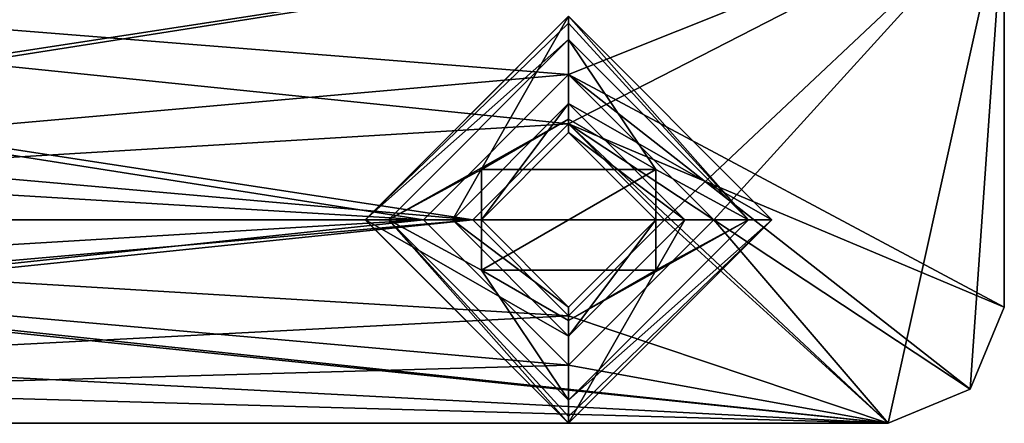
# Model space of a CAD drawing. Units: millimetres. Extents: x -32 to 32, y 0 to 100.
# Drawn here: x 6 to 23, y 67 to 74 of the extents above; entities that cross this region are included whole.
import ezdxf

# ---------------------------------------------------------------- set-up
doc = ezdxf.new("R2010")
doc.units = ezdxf.units.MM
doc.header["$LTSCALE"] = 148.418337
for name, color, linetype in [('100', 7, 'CONTINUOUS'), ('110', 7, 'CONTINUOUS'), ('112', 7, 'CONTINUOUS'), ('114', 7, 'CONTINUOUS'), ('116', 7, 'CONTINUOUS'), ('120', 7, 'CONTINUOUS'), ('123', 7, 'CONTINUOUS'), ('124', 7, 'CONTINUOUS'), ('509', 7, 'CONTINUOUS'), ('510', 7, 'CONTINUOUS'), ('511', 7, 'CONTINUOUS'), ('512', 7, 'CONTINUOUS'), ('513', 7, 'CONTINUOUS'), ('514', 7, 'CONTINUOUS'), ('515', 7, 'CONTINUOUS'), ('516', 7, 'CONTINUOUS'), ('517', 7, 'CONTINUOUS'), ('518', 7, 'CONTINUOUS'), ('519', 7, 'CONTINUOUS'), ('520', 7, 'CONTINUOUS'), ('521', 7, 'CONTINUOUS'), ('522', 7, 'CONTINUOUS'), ('523', 7, 'CONTINUOUS'), ('524', 7, 'CONTINUOUS'), ('525', 7, 'CONTINUOUS'), ('526', 7, 'CONTINUOUS'), ('84', 7, 'CONTINUOUS'), ('86', 7, 'CONTINUOUS'), ('89', 7, 'CONTINUOUS'), ('90', 7, 'CONTINUOUS'), ('95', 7, 'CONTINUOUS'), ('99', 7, 'CONTINUOUS')]:
    doc.layers.add(name, color=color, linetype=linetype)

msp = doc.modelspace()

# ---------------------------------------------------------------- linework, layer by layer
at = {"layer": '100', "color": 7, "linetype": 'Continuous', "true_color": 0xf7fbf5}
for points in [[(14.25, 70.842, -714), (15.9, 69.193, -714), (14.25, 70.842, -715), (14.25, 70.842, -714)], [(14.25, 70.842, -715), (15.9, 69.193, -714), (15.9, 69.193, -715), (14.25, 70.842, -715)], [(15.9, 69.193, -714), (17.55, 70.842, -714), (15.9, 69.193, -715), (15.9, 69.193, -714)], [(17.55, 70.842, -714), (17.55, 70.842, -715), (15.9, 69.193, -715), (17.55, 70.842, -714)]]:
    msp.add_3dface(points, dxfattribs=at)
at = {"layer": '110', "color": 7, "linetype": 'Continuous', "true_color": 0xf7fbf5}
for points in [[(-21.6, 76.342, -706), (23.4, 76.342, -706), (-14.1, 72.491, -706), (-21.6, 76.342, -706)], [(23.4, 76.342, -706), (-12.45, 70.842, -706), (-14.1, 72.491, -706), (23.4, 76.342, -706)], [(23.4, 76.342, -706), (15.9, 73.342, -706), (-12.45, 70.842, -706), (23.4, 76.342, -706)], [(23.4, 76.342, -706), (18.4, 70.842, -706), (15.9, 73.342, -706), (23.4, 76.342, -706)], [(23.4, 76.342, -706), (21.4, 67.342, -706), (18.4, 70.842, -706), (23.4, 76.342, -706)], [(21.4, 67.342, -706), (23.4, 76.342, -706), (22.814, 67.928, -706), (21.4, 67.342, -706)], [(23.4, 76.342, -706), (23.4, 69.342, -706), (22.814, 67.928, -706), (23.4, 76.342, -706)], [(15.9, 73.342, -706), (13.4, 70.842, -706), (-12.45, 70.842, -706), (15.9, 73.342, -706)], [(15.9, 68.342, -706), (-19.6, 67.342, -706), (13.4, 70.842, -706), (15.9, 68.342, -706)], [(13.4, 70.842, -706), (-19.6, 67.342, -706), (-14.1, 69.193, -706), (13.4, 70.842, -706)], [(-12.45, 70.842, -706), (13.4, 70.842, -706), (-14.1, 69.193, -706), (-12.45, 70.842, -706)], [(18.4, 70.842, -706), (21.4, 67.342, -706), (15.9, 68.342, -706), (18.4, 70.842, -706)], [(21.4, 67.342, -706), (-19.6, 67.342, -706), (15.9, 68.342, -706), (21.4, 67.342, -706)]]:
    msp.add_3dface(points, dxfattribs=at)
at = {"layer": '112', "color": 7, "linetype": 'Continuous', "true_color": 0xf7fbf5}
for points in [[(23.4, 76.342, -705), (-21.6, 76.342, -705), (15.9, 73.342, -705), (23.4, 76.342, -705)], [(15.9, 73.342, -705), (-21.6, 76.342, -705), (13.4, 70.842, -705), (15.9, 73.342, -705)], [(13.4, 70.842, -705), (-21.6, 76.342, -705), (-14.1, 72.491, -705), (13.4, 70.842, -705)], [(23.4, 69.342, -705), (23.4, 76.342, -705), (15.9, 73.342, -705), (23.4, 69.342, -705)], [(22.814, 67.928, -705), (23.4, 69.342, -705), (15.9, 73.342, -705), (22.814, 67.928, -705)], [(18.4, 70.842, -705), (22.814, 67.928, -705), (15.9, 73.342, -705), (18.4, 70.842, -705)], [(-12.45, 70.842, -705), (13.4, 70.842, -705), (-14.1, 72.491, -705), (-12.45, 70.842, -705)], [(21.4, 67.342, -705), (-12.45, 70.842, -705), (-14.1, 69.193, -705), (21.4, 67.342, -705)], [(21.4, 67.342, -705), (15.9, 68.342, -705), (-12.45, 70.842, -705), (21.4, 67.342, -705)], [(15.9, 68.342, -705), (13.4, 70.842, -705), (-12.45, 70.842, -705), (15.9, 68.342, -705)], [(21.4, 67.342, -705), (18.4, 70.842, -705), (15.9, 68.342, -705), (21.4, 67.342, -705)], [(21.4, 67.342, -705), (22.814, 67.928, -705), (18.4, 70.842, -705), (21.4, 67.342, -705)], [(-19.6, 67.342, -705), (21.4, 67.342, -705), (-14.1, 69.193, -705), (-19.6, 67.342, -705)]]:
    msp.add_3dface(points, dxfattribs=at)
at = {"layer": '114', "color": 7, "linetype": 'Continuous', "true_color": 0xf7fbf5}
for points in [[(23.4, 69.342, -706), (23.4, 76.342, -706), (23.4, 69.342, -705), (23.4, 69.342, -706)], [(23.4, 69.342, -705), (23.4, 76.342, -706), (23.4, 76.342, -705), (23.4, 69.342, -705)]]:
    msp.add_3dface(points, dxfattribs=at)
at = {"layer": '116', "color": 7, "linetype": 'Continuous', "true_color": 0xf7fbf5}
for points in [[(-19.6, 67.342, -706), (21.4, 67.342, -706), (-19.6, 67.342, -705), (-19.6, 67.342, -706)], [(21.4, 67.342, -706), (21.4, 67.342, -705), (-19.6, 67.342, -705), (21.4, 67.342, -706)]]:
    msp.add_3dface(points, dxfattribs=at)
at = {"layer": '120', "color": 7, "linetype": 'Continuous', "true_color": 0xf7fbf5}
for points in [[(22.814, 67.928, -706), (23.4, 69.342, -706), (22.814, 67.928, -705), (22.814, 67.928, -706)], [(23.4, 69.342, -706), (23.4, 69.342, -705), (22.814, 67.928, -705), (23.4, 69.342, -706)], [(21.4, 67.342, -706), (22.814, 67.928, -706), (21.4, 67.342, -705), (21.4, 67.342, -706)], [(21.4, 67.342, -705), (22.814, 67.928, -706), (22.814, 67.928, -705), (21.4, 67.342, -705)]]:
    msp.add_3dface(points, dxfattribs=at)
at = {"layer": '123', "color": 7, "linetype": 'Continuous', "true_color": 0xf7fbf5}
for points in [[(15.9, 68.342, -706), (13.4, 70.842, -706), (15.9, 68.342, -705), (15.9, 68.342, -706)], [(13.4, 70.842, -706), (13.4, 70.842, -705), (15.9, 68.342, -705), (13.4, 70.842, -706)], [(18.4, 70.842, -706), (15.9, 68.342, -706), (18.4, 70.842, -705), (18.4, 70.842, -706)], [(18.4, 70.842, -705), (15.9, 68.342, -706), (15.9, 68.342, -705), (18.4, 70.842, -705)]]:
    msp.add_3dface(points, dxfattribs=at)
at = {"layer": '124', "color": 7, "linetype": 'Continuous', "true_color": 0xf7fbf5}
for points in [[(13.4, 70.842, -706), (15.9, 73.342, -706), (13.4, 70.842, -705), (13.4, 70.842, -706)], [(15.9, 73.342, -706), (15.9, 73.342, -705), (13.4, 70.842, -705), (15.9, 73.342, -706)], [(15.9, 73.342, -706), (18.4, 70.842, -706), (15.9, 73.342, -705), (15.9, 73.342, -706)], [(18.4, 70.842, -706), (18.4, 70.842, -705), (15.9, 73.342, -705), (18.4, 70.842, -706)]]:
    msp.add_3dface(points, dxfattribs=at)
at = {"layer": '509', "color": 254, "linetype": 'Continuous', "true_color": 0xe1dcff}
for points in [[(12.403, 70.842, -705), (15.9, 74.342, -705), (13.902, 70.842, -705), (12.403, 70.842, -705)], [(13.902, 70.842, -705), (15.9, 74.342, -705), (15.9, 72.842, -705), (13.902, 70.842, -705)], [(15.9, 74.342, -705), (19.397, 70.842, -705), (15.9, 72.842, -705), (15.9, 74.342, -705)], [(15.9, 72.842, -705), (19.397, 70.842, -705), (17.898, 70.842, -705), (15.9, 72.842, -705)], [(15.9, 67.342, -705), (12.403, 70.842, -705), (15.9, 68.842, -705), (15.9, 67.342, -705)], [(15.9, 68.842, -705), (12.403, 70.842, -705), (13.902, 70.842, -705), (15.9, 68.842, -705)], [(19.397, 70.842, -705), (15.9, 67.342, -705), (17.898, 70.842, -705), (19.397, 70.842, -705)], [(15.9, 67.342, -705), (15.9, 68.842, -705), (17.898, 70.842, -705), (15.9, 67.342, -705)]]:
    msp.add_3dface(points, dxfattribs=at)
at = {"layer": '510', "color": 254, "linetype": 'Continuous', "true_color": 0xe1dcff}
for points in [[(15.9, 72.574, -701), (15.9, 73.942, -701), (12.801, 70.842, -701), (15.9, 72.574, -701)], [(15.9, 72.574, -701), (17.4, 71.708, -701), (15.9, 73.942, -701), (15.9, 72.574, -701)], [(15.9, 73.942, -701), (17.4, 71.708, -701), (18.999, 70.842, -701), (15.9, 73.942, -701)], [(14.4, 71.708, -701), (15.9, 72.574, -701), (12.801, 70.842, -701), (14.4, 71.708, -701)], [(14.4, 69.976, -701), (14.4, 71.708, -701), (12.801, 70.842, -701), (14.4, 69.976, -701)], [(17.4, 71.708, -701), (17.4, 69.976, -701), (18.999, 70.842, -701), (17.4, 71.708, -701)], [(15.9, 67.742, -701), (14.4, 69.976, -701), (12.801, 70.842, -701), (15.9, 67.742, -701)], [(17.4, 69.976, -701), (15.9, 69.11, -701), (18.999, 70.842, -701), (17.4, 69.976, -701)], [(18.999, 70.842, -701), (15.9, 69.11, -701), (15.9, 67.742, -701), (18.999, 70.842, -701)], [(15.9, 69.11, -701), (14.4, 69.976, -701), (15.9, 67.742, -701), (15.9, 69.11, -701)]]:
    msp.add_3dface(points, dxfattribs=at)
at = {"layer": '511', "color": 254, "linetype": 'Continuous', "true_color": 0xe1dcff}
for points in [[(19.397, 70.842, -705), (15.9, 74.342, -705), (19.4, 70.842, -701.4), (19.397, 70.842, -705)], [(19.4, 70.842, -701.4), (15.9, 74.342, -705), (15.9, 74.342, -701.4), (19.4, 70.842, -701.4)], [(15.9, 67.342, -705), (19.397, 70.842, -705), (15.9, 67.342, -701.4), (15.9, 67.342, -705)], [(15.9, 67.342, -701.4), (19.397, 70.842, -705), (19.4, 70.842, -701.4), (15.9, 67.342, -701.4)]]:
    msp.add_3dface(points, dxfattribs=at)
at = {"layer": '512', "color": 254, "linetype": 'Continuous', "true_color": 0xe1dcff}
for points in [[(15.9, 74.342, -701.4), (12.403, 70.842, -705), (12.4, 70.842, -701.4), (15.9, 74.342, -701.4)], [(15.9, 74.342, -705), (12.403, 70.842, -705), (15.9, 74.342, -701.4), (15.9, 74.342, -705)], [(12.403, 70.842, -705), (15.9, 67.342, -705), (12.4, 70.842, -701.4), (12.403, 70.842, -705)], [(15.9, 67.342, -705), (15.9, 67.342, -701.4), (12.4, 70.842, -701.4), (15.9, 67.342, -705)]]:
    msp.add_3dface(points, dxfattribs=at)
at = {"layer": '513', "color": 254, "linetype": 'Continuous', "true_color": 0xe1dcff}
for points in [[(15.9, 72.342, -717), (17.4, 70.843, -717), (14.4, 70.841, -717), (15.9, 72.342, -717)], [(17.4, 70.843, -717), (15.9, 69.342, -717), (14.4, 70.841, -717), (17.4, 70.843, -717)]]:
    msp.add_3dface(points, dxfattribs=at)
at = {"layer": '514', "color": 254, "linetype": 'Continuous', "true_color": 0xe1dcff}
for points in [[(13.902, 70.842, -705), (15.9, 72.842, -705), (13.9, 70.84, -716.5), (13.902, 70.842, -705)], [(13.9, 70.84, -716.5), (15.9, 72.842, -705), (15.9, 72.842, -716.5), (13.9, 70.84, -716.5)], [(15.9, 68.842, -716.5), (13.902, 70.842, -705), (13.9, 70.84, -716.5), (15.9, 68.842, -716.5)], [(15.9, 68.842, -705), (13.902, 70.842, -705), (15.9, 68.842, -716.5), (15.9, 68.842, -705)]]:
    msp.add_3dface(points, dxfattribs=at)
at = {"layer": '515', "color": 254, "linetype": 'Continuous', "true_color": 0xe1dcff}
for points in [[(15.9, 72.842, -705), (17.898, 70.842, -705), (15.9, 72.842, -716.5), (15.9, 72.842, -705)], [(15.9, 72.842, -716.5), (17.898, 70.842, -705), (17.9, 70.844, -716.5), (15.9, 72.842, -716.5)], [(17.898, 70.842, -705), (15.9, 68.842, -705), (17.9, 70.844, -716.5), (17.898, 70.842, -705)], [(15.9, 68.842, -705), (15.9, 68.842, -716.5), (17.9, 70.844, -716.5), (15.9, 68.842, -705)]]:
    msp.add_3dface(points, dxfattribs=at)
at = {"layer": '516', "color": 254, "linetype": 'Continuous', "true_color": 0xe1dcff}
for points in [[(15.9, 72.342, -717), (15.9, 72.842, -716.5), (17.9, 70.844, -716.5), (15.9, 72.342, -717)], [(17.4, 70.843, -717), (15.9, 72.342, -717), (17.9, 70.844, -716.5), (17.4, 70.843, -717)], [(15.9, 68.842, -716.5), (17.4, 70.843, -717), (17.9, 70.844, -716.5), (15.9, 68.842, -716.5)], [(15.9, 69.342, -717), (17.4, 70.843, -717), (15.9, 68.842, -716.5), (15.9, 69.342, -717)]]:
    msp.add_3dface(points, dxfattribs=at)
at = {"layer": '517', "color": 254, "linetype": 'Continuous', "true_color": 0xe1dcff}
for points in [[(14.4, 70.841, -717), (13.9, 70.84, -716.5), (15.9, 72.842, -716.5), (14.4, 70.841, -717)], [(15.9, 72.342, -717), (14.4, 70.841, -717), (15.9, 72.842, -716.5), (15.9, 72.342, -717)], [(14.4, 70.841, -717), (15.9, 69.342, -717), (13.9, 70.84, -716.5), (14.4, 70.841, -717)], [(15.9, 69.342, -717), (15.9, 68.842, -716.5), (13.9, 70.84, -716.5), (15.9, 69.342, -717)]]:
    msp.add_3dface(points, dxfattribs=at)
at = {"layer": '518', "color": 254, "linetype": 'Continuous', "true_color": 0xe1dcff}
for points in [[(14.4, 71.708, -703), (17.4, 71.708, -703), (15.9, 72.574, -703), (14.4, 71.708, -703)], [(17.4, 69.976, -703), (17.4, 71.708, -703), (14.4, 69.976, -703), (17.4, 69.976, -703)], [(14.4, 69.976, -703), (17.4, 71.708, -703), (14.4, 71.708, -703), (14.4, 69.976, -703)], [(15.9, 69.11, -703), (17.4, 69.976, -703), (14.4, 69.976, -703), (15.9, 69.11, -703)]]:
    msp.add_3dface(points, dxfattribs=at)
at = {"layer": '519', "color": 254, "linetype": 'Continuous', "true_color": 0xe1dcff}
for points in [[(17.4, 71.708, -701), (15.9, 72.574, -701), (15.9, 72.574, -703), (17.4, 71.708, -701)], [(17.4, 71.708, -703), (17.4, 71.708, -701), (15.9, 72.574, -703), (17.4, 71.708, -703)]]:
    msp.add_3dface(points, dxfattribs=at)
at = {"layer": '520', "color": 254, "linetype": 'Continuous', "true_color": 0xe1dcff}
for points in [[(15.9, 72.574, -701), (14.4, 71.708, -701), (14.4, 71.708, -703), (15.9, 72.574, -701)], [(15.9, 72.574, -701), (14.4, 71.708, -703), (15.9, 72.574, -703), (15.9, 72.574, -701)]]:
    msp.add_3dface(points, dxfattribs=at)
at = {"layer": '521', "color": 254, "linetype": 'Continuous', "true_color": 0xe1dcff}
for points in [[(14.4, 71.708, -701), (14.4, 69.976, -701), (14.4, 69.976, -703), (14.4, 71.708, -701)], [(14.4, 71.708, -701), (14.4, 69.976, -703), (14.4, 71.708, -703), (14.4, 71.708, -701)]]:
    msp.add_3dface(points, dxfattribs=at)
at = {"layer": '522', "color": 254, "linetype": 'Continuous', "true_color": 0xe1dcff}
for points in [[(14.4, 69.976, -701), (15.9, 69.11, -701), (15.9, 69.11, -703), (14.4, 69.976, -701)], [(14.4, 69.976, -701), (15.9, 69.11, -703), (14.4, 69.976, -703), (14.4, 69.976, -701)]]:
    msp.add_3dface(points, dxfattribs=at)
at = {"layer": '523', "color": 254, "linetype": 'Continuous', "true_color": 0xe1dcff}
for points in [[(15.9, 69.11, -701), (17.4, 69.976, -701), (17.4, 69.976, -703), (15.9, 69.11, -701)], [(15.9, 69.11, -701), (17.4, 69.976, -703), (15.9, 69.11, -703), (15.9, 69.11, -701)]]:
    msp.add_3dface(points, dxfattribs=at)
at = {"layer": '524', "color": 254, "linetype": 'Continuous', "true_color": 0xe1dcff}
for points in [[(17.4, 69.976, -701), (17.4, 71.708, -701), (17.4, 71.708, -703), (17.4, 69.976, -701)], [(17.4, 69.976, -701), (17.4, 71.708, -703), (17.4, 69.976, -703), (17.4, 69.976, -701)]]:
    msp.add_3dface(points, dxfattribs=at)
at = {"layer": '525', "color": 254, "linetype": 'Continuous', "true_color": 0xe1dcff}
for points in [[(18.999, 70.842, -701), (19.4, 70.842, -701.4), (15.9, 74.342, -701.4), (18.999, 70.842, -701)], [(18.999, 70.842, -701), (15.9, 74.342, -701.4), (15.9, 74.225, -701.117), (18.999, 70.842, -701)], [(15.9, 73.942, -701), (18.999, 70.842, -701), (15.9, 74.225, -701.117), (15.9, 73.942, -701)], [(18.999, 70.842, -701), (15.9, 67.742, -701), (19.4, 70.842, -701.4), (18.999, 70.842, -701)], [(19.4, 70.842, -701.4), (15.9, 67.742, -701), (15.9, 67.459, -701.117), (19.4, 70.842, -701.4)], [(15.9, 67.342, -701.4), (19.4, 70.842, -701.4), (15.9, 67.459, -701.117), (15.9, 67.342, -701.4)]]:
    msp.add_3dface(points, dxfattribs=at)
at = {"layer": '526', "color": 254, "linetype": 'Continuous', "true_color": 0xe1dcff}
for points in [[(15.9, 74.342, -701.4), (12.4, 70.842, -701.4), (15.9, 74.225, -701.117), (15.9, 74.342, -701.4)], [(12.4, 70.842, -701.4), (15.9, 73.942, -701), (15.9, 74.225, -701.117), (12.4, 70.842, -701.4)], [(12.801, 70.842, -701), (15.9, 73.942, -701), (12.4, 70.842, -701.4), (12.801, 70.842, -701)], [(15.9, 67.342, -701.4), (12.801, 70.842, -701), (12.4, 70.842, -701.4), (15.9, 67.342, -701.4)], [(15.9, 67.742, -701), (12.801, 70.842, -701), (15.9, 67.459, -701.117), (15.9, 67.742, -701)], [(12.801, 70.842, -701), (15.9, 67.342, -701.4), (15.9, 67.459, -701.117), (12.801, 70.842, -701)]]:
    msp.add_3dface(points, dxfattribs=at)
at = {"layer": '84', "color": 7, "linetype": 'Continuous', "true_color": 0xf7fbf5}
for points in [[(23.4, 76.342, -714), (-21.6, 76.342, -714), (15.9, 72.491, -714), (23.4, 76.342, -714)], [(-21.6, 76.342, -714), (-14.1, 73.342, -714), (14.25, 70.842, -714), (-21.6, 76.342, -714)], [(-21.6, 76.342, -714), (14.25, 70.842, -714), (15.9, 72.491, -714), (-21.6, 76.342, -714)], [(23.4, 69.342, -714), (23.4, 76.342, -714), (15.9, 72.491, -714), (23.4, 69.342, -714)], [(-14.1, 73.342, -714), (-11.6, 70.842, -714), (14.25, 70.842, -714), (-14.1, 73.342, -714)], [(22.814, 67.928, -714), (23.4, 69.342, -714), (15.9, 72.491, -714), (22.814, 67.928, -714)], [(21.4, 67.342, -714), (22.814, 67.928, -714), (15.9, 72.491, -714), (21.4, 67.342, -714)], [(17.55, 70.842, -714), (21.4, 67.342, -714), (15.9, 72.491, -714), (17.55, 70.842, -714)], [(-14.1, 68.342, -714), (21.4, 67.342, -714), (-11.6, 70.842, -714), (-14.1, 68.342, -714)], [(-11.6, 70.842, -714), (21.4, 67.342, -714), (15.9, 69.193, -714), (-11.6, 70.842, -714)], [(14.25, 70.842, -714), (-11.6, 70.842, -714), (15.9, 69.193, -714), (14.25, 70.842, -714)], [(15.9, 69.193, -714), (21.4, 67.342, -714), (17.55, 70.842, -714), (15.9, 69.193, -714)], [(-19.6, 67.342, -714), (21.4, 67.342, -714), (-14.1, 68.342, -714), (-19.6, 67.342, -714)]]:
    msp.add_3dface(points, dxfattribs=at)
at = {"layer": '86', "color": 7, "linetype": 'Continuous', "true_color": 0xf7fbf5}
for points in [[(-21.6, 76.342, -715), (23.4, 76.342, -715), (-14.1, 73.342, -715), (-21.6, 76.342, -715)], [(-14.1, 73.342, -715), (23.4, 76.342, -715), (-11.6, 70.842, -715), (-14.1, 73.342, -715)], [(-11.6, 70.842, -715), (23.4, 76.342, -715), (15.9, 72.491, -715), (-11.6, 70.842, -715)], [(15.9, 72.491, -715), (23.4, 76.342, -715), (17.55, 70.842, -715), (15.9, 72.491, -715)], [(23.4, 76.342, -715), (21.4, 67.342, -715), (17.55, 70.842, -715), (23.4, 76.342, -715)], [(21.4, 67.342, -715), (23.4, 76.342, -715), (22.814, 67.928, -715), (21.4, 67.342, -715)], [(23.4, 76.342, -715), (23.4, 69.342, -715), (22.814, 67.928, -715), (23.4, 76.342, -715)], [(14.25, 70.842, -715), (-11.6, 70.842, -715), (15.9, 72.491, -715), (14.25, 70.842, -715)], [(-19.6, 67.342, -715), (-14.1, 68.342, -715), (14.25, 70.842, -715), (-19.6, 67.342, -715)], [(-19.6, 67.342, -715), (14.25, 70.842, -715), (15.9, 69.193, -715), (-19.6, 67.342, -715)], [(-14.1, 68.342, -715), (-11.6, 70.842, -715), (14.25, 70.842, -715), (-14.1, 68.342, -715)], [(17.55, 70.842, -715), (21.4, 67.342, -715), (15.9, 69.193, -715), (17.55, 70.842, -715)], [(21.4, 67.342, -715), (-19.6, 67.342, -715), (15.9, 69.193, -715), (21.4, 67.342, -715)]]:
    msp.add_3dface(points, dxfattribs=at)
at = {"layer": '89', "color": 7, "linetype": 'Continuous', "true_color": 0xf7fbf5}
for points in [[(23.4, 76.342, -714), (23.4, 69.342, -714), (23.4, 76.342, -715), (23.4, 76.342, -714)], [(23.4, 69.342, -714), (23.4, 69.342, -715), (23.4, 76.342, -715), (23.4, 69.342, -714)]]:
    msp.add_3dface(points, dxfattribs=at)
at = {"layer": '90', "color": 7, "linetype": 'Continuous', "true_color": 0xf7fbf5}
for points in [[(21.4, 67.342, -714), (-19.6, 67.342, -714), (21.4, 67.342, -715), (21.4, 67.342, -714)], [(-19.6, 67.342, -714), (-19.6, 67.342, -715), (21.4, 67.342, -715), (-19.6, 67.342, -714)]]:
    msp.add_3dface(points, dxfattribs=at)
at = {"layer": '95', "color": 7, "linetype": 'Continuous', "true_color": 0xf7fbf5}
for points in [[(23.4, 69.342, -714), (22.814, 67.928, -714), (23.4, 69.342, -715), (23.4, 69.342, -714)], [(23.4, 69.342, -715), (22.814, 67.928, -714), (22.814, 67.928, -715), (23.4, 69.342, -715)], [(22.814, 67.928, -714), (21.4, 67.342, -714), (22.814, 67.928, -715), (22.814, 67.928, -714)], [(21.4, 67.342, -714), (21.4, 67.342, -715), (22.814, 67.928, -715), (21.4, 67.342, -714)]]:
    msp.add_3dface(points, dxfattribs=at)
at = {"layer": '99', "color": 7, "linetype": 'Continuous', "true_color": 0xf7fbf5}
for points in [[(15.9, 72.491, -714), (14.25, 70.842, -714), (15.9, 72.491, -715), (15.9, 72.491, -714)], [(14.25, 70.842, -714), (14.25, 70.842, -715), (15.9, 72.491, -715), (14.25, 70.842, -714)], [(17.55, 70.842, -714), (15.9, 72.491, -714), (17.55, 70.842, -715), (17.55, 70.842, -714)], [(15.9, 72.491, -714), (15.9, 72.491, -715), (17.55, 70.842, -715), (15.9, 72.491, -714)]]:
    msp.add_3dface(points, dxfattribs=at)

doc.saveas('drawing.dxf')
